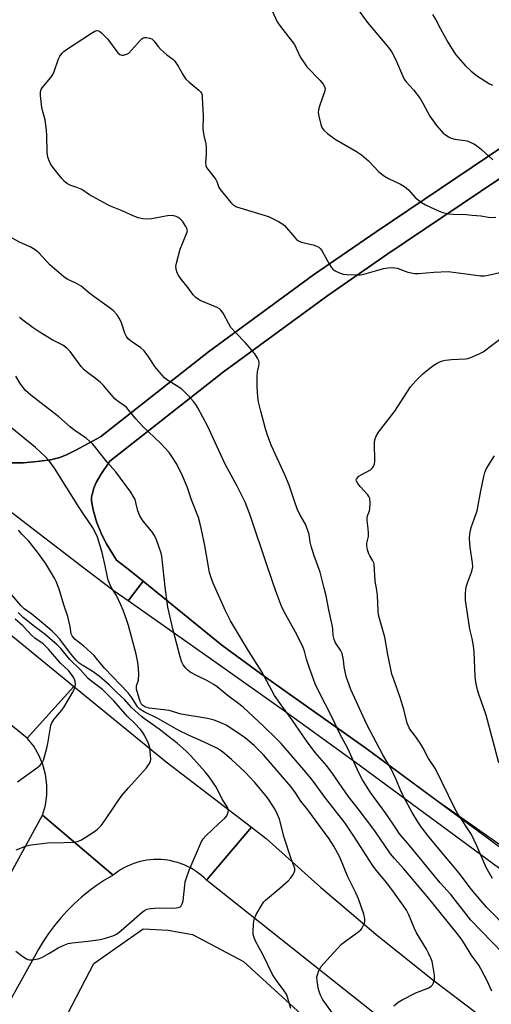
# Model space of a CAD drawing. Units: inches. Extents: x 1195770 to 1201770, y 545456 to 549456.
# Drawn here: x 1199128 to 1199300, y 547386 to 547746 of the extents above; entities that cross this region are included whole.
import ezdxf

# ---------------------------------------------------------------- set-up
doc = ezdxf.new("R2010")
doc.units = ezdxf.units.IN
doc.header["$MEASUREMENT"] = 0
for name, color, linetype in [('NTRL-Farm Land', 3, 'Continuous'), ('TRANS-Road', 130, 'Continuous'), ('Undefined', 1, 'Continuous')]:
    doc.layers.add(name, color=color, linetype=linetype)

msp = doc.modelspace()

# ---------------------------------------------------------------- linework, layer by layer
at = {"layer": 'NTRL-Farm Land'}
for points in [[(1199304.49, 547699.75), (1199257.81, 547668.37), (1199234.93, 547652.55), (1199196.61, 547624.42), (1199157.11, 547593.41), (1199148.1, 547588.42), (1199144.9, 547586.88), (1199142.26, 547585.84), (1199138.86, 547584.98), (1199134.04, 547584.27), (1199129.05, 547583.89), (1199124.41, 547583.87), (1199120.42, 547584.29), (1199118.02, 547584.66), (1199100.91, 547601.04), (1199051.63, 547645.01), (1198940.57, 547744.11), (1198897.22, 547782.8)], [(1199333.19, 547423.07), (1199280.33, 547460.17), (1199254.13, 547479.53), (1199217.4, 547505.43), (1199201.42, 547517.22), (1199172.74, 547540.52), (1199167.76, 547544.57), (1199163, 547548.27), (1199159.37, 547554.22), (1199157.72, 547557.31), (1199155.82, 547561.91), (1199154.4, 547566.6), (1199153.9, 547569.82), (1199153.91, 547571.27), (1199154.06, 547572.31), (1199154.75, 547574.54), (1199155.6, 547576.63), (1199157.31, 547579.62), (1199160.53, 547584.48), (1199202.14, 547617.15), (1199240.2, 547645.08), (1199261.82, 547660.03), (1199309.8, 547692.31)], [(1199030.07, 547120.47), (1199051.14, 547176.62), (1199061.25, 547203.55), (1199077.82, 547241.97), (1199103.49, 547301.47), (1199106.61, 547308.71), (1199135.52, 547363.99), (1199154.74, 547400.75), (1199172.72, 547413.4), (1199181.87, 547412.89), (1199190.77, 547411.33), (1199209.43, 547401.44), (1199227.71, 547384.8), (1199245.24, 547368.84), (1199302.4, 547327.31)]]:
    msp.add_lwpolyline(points, dxfattribs=at)
at = {"layer": 'TRANS-Road'}
for points in [[(1198830.03, 547760.4), (1198912.32, 547693.36), (1198971.52, 547645.13), (1198992.88, 547627.81), (1199075.67, 547560.65), (1199091.41, 547547.88), (1199145.18, 547503.89), (1199147.4, 547502.07), (1199130.38, 547483.14), (1199062.04, 547538.71), (1199021.91, 547571.35), (1198983, 547603.58), (1198913.72, 547660.96), (1198897.85, 547673.75), (1198829.6, 547728.75), (1198815.7, 547740.16), (1198743.64, 547799.31)], [(1198875.5, 547789.93), (1198925.82, 547742.04), (1198954.02, 547716.14), (1198979.61, 547693.41), (1198993.24, 547681.91), (1199033.31, 547648.79), (1199066.93, 547620.18), (1199076.5, 547612.31), (1199084.03, 547606.39), (1199093.75, 547599.34), (1199113.81, 547585.32), (1199120.42, 547584.29), (1199124.41, 547583.87), (1199129.05, 547583.89), (1199134.04, 547584.27), (1199138.86, 547584.98), (1199142.26, 547585.84), (1199144.9, 547586.88), (1199148.1, 547588.42), (1199157.11, 547593.41), (1199196.61, 547624.42), (1199234.93, 547652.55), (1199257.81, 547668.37), (1199304.49, 547699.75)], [(1199309.8, 547692.31), (1199261.82, 547660.03), (1199240.2, 547645.08), (1199202.14, 547617.15), (1199160.53, 547584.48), (1199157.31, 547579.62), (1199155.6, 547576.63), (1199154.75, 547574.54), (1199154.06, 547572.31), (1199153.91, 547571.27), (1199153.9, 547569.82), (1199154.4, 547566.6), (1199155.82, 547561.91), (1199157.72, 547557.31), (1199159.37, 547554.22), (1199163, 547548.27), (1199167.76, 547544.57), (1199172.74, 547540.52), (1199167.19, 547533.43), (1199162.19, 547536.95), (1199151.52, 547544.97), (1199123.64, 547566.42)], [(1199304.94, 547433.97), (1199250.33, 547474.31), (1199224.33, 547493.03), (1199197.69, 547511.96), (1199167.19, 547533.43), (1199172.74, 547540.52), (1199201.42, 547517.22), (1199217.4, 547505.43), (1199254.13, 547479.53), (1199308.74, 547439.18)], [(1199066.31, 547310), (1199100.82, 547386.78), (1199111.23, 547409.93), (1199135.96, 547455.01), (1199161.72, 547433.06), (1199158.64, 547431.21), (1199155.66, 547429.22), (1199152.78, 547427.07), (1199150.22, 547424.97), (1199147.55, 547422.57), (1199145.01, 547420.04), (1199142.6, 547417.39), (1199140.31, 547414.62), (1199138.17, 547411.74), (1199136.17, 547408.76), (1199134.32, 547405.69), (1199132.87, 547403.03), (1199118.31, 547376.98)], [(1199312.46, 547339.11), (1199297.45, 547350.61), (1199268.49, 547373.6), (1199219.56, 547412.43), (1199195.91, 547431.21), (1199203.41, 547440.09), (1199212.3, 547450.61), (1199217.65, 547446.51), (1199234.09, 547431.75), (1199237.48, 547428.71), (1199257.8, 547411.47), (1199278.59, 547394.79), (1199284.07, 547390.64), (1199299.82, 547378.7), (1199321.49, 547363.2)]]:
    msp.add_lwpolyline(points, dxfattribs=at)
msp.add_lwpolyline([(1199212.3, 547450.61), (1199203.41, 547440.09), (1199195.91, 547431.21), (1199195.03, 547432.06), (1199194.09, 547432.89), (1199193.12, 547433.66), (1199192.11, 547434.39), (1199191.06, 547435.07), (1199189.98, 547435.69), (1199188.88, 547436.26), (1199187.74, 547436.78), (1199186.59, 547437.24), (1199185.41, 547437.64), (1199184.21, 547437.98), (1199183, 547438.27), (1199181.77, 547438.5), (1199180.54, 547438.66), (1199179.3, 547438.76), (1199178.05, 547438.81), (1199177.82, 547438.81), (1199176.58, 547438.78), (1199175.33, 547438.69), (1199174.1, 547438.54), (1199172.87, 547438.32), (1199171.66, 547438.05), (1199170.45, 547437.72), (1199169.27, 547437.33), (1199168.11, 547436.88), (1199166.97, 547436.38), (1199165.86, 547435.82), (1199164.77, 547435.21), (1199163.72, 547434.54), (1199162.7, 547433.83), (1199161.72, 547433.06), (1199135.96, 547455.01), (1199136.99, 547458.63), (1199137.53, 547462.35), (1199137.56, 547466.11), (1199137.08, 547469.85), (1199136.1, 547473.48), (1199134.64, 547476.95), (1199132.72, 547480.19), (1199132.14, 547480.92), (1199130.38, 547483.14), (1199147.4, 547502.07), (1199148.58, 547501.12), (1199181.1, 547474.51)], close=True, dxfattribs=at)
at = {"layer": 'Undefined'}
for points, elevation in [([(1199251.1, 547749.93), (1199254.56, 547744.99), (1199262.41, 547735.67), (1199263.55, 547733.98), (1199264.93, 547731.46), (1199267.44, 547725.48), (1199268.07, 547724.2), (1199268.87, 547723.13), (1199271.49, 547720.21), (1199273.95, 547717.09), (1199274.96, 547715.41), (1199277.5, 547710.58), (1199279.87, 547707.23), (1199281.57, 547705.21), (1199282.4, 547704.39), (1199283.07, 547703.86), (1199284.25, 547703.09), (1199285.25, 547702.59), (1199286.65, 547702.25), (1199291.13, 547701.55), (1199292.22, 547701.17), (1199293.53, 547700.55), (1199294.5, 547699.91), (1199296.35, 547698.43), (1199300.55, 547694.59)], 466), ([(1199219.86, 547749.12), (1199221.7, 547745.12), (1199222.52, 547743.89), (1199225.87, 547739.67), (1199227.97, 547736.81), (1199228.69, 547735.54), (1199230.28, 547732.12), (1199231.5, 547730.08), (1199232.59, 547728.72), (1199237.39, 547723.69), (1199238.46, 547722.35), (1199239.02, 547721.41), (1199239.18, 547720.67), (1199239.11, 547719.88), (1199237.22, 547714.31), (1199236.85, 547712.92), (1199236.73, 547711.94), (1199236.9, 547710.59), (1199237.69, 547707.52), (1199238.19, 547706.2), (1199238.69, 547705.48), (1199240.07, 547704.25), (1199242.92, 547702.22), (1199250.64, 547697.69), (1199252.56, 547696.43), (1199255.05, 547694.24), (1199258.83, 547690.32), (1199260.9, 547688.71), (1199262.38, 547687.78), (1199266.81, 547685.79), (1199268.22, 547684.93), (1199269.72, 547683.67), (1199272.14, 547680.88), (1199274.38, 547679.05), (1199275.89, 547678.19), (1199280.89, 547675.83), (1199282.27, 547675.38), (1199284.28, 547674.94), (1199286.02, 547674.72), (1199290.7, 547674.63), (1199292.99, 547674.47), (1199296.11, 547674.17), (1199298.91, 547673.68), (1199299.74, 547673.6), (1199301.65, 547673.73)], 468), ([(1199278.51, 547747.8), (1199279.7, 547745.88), (1199281.34, 547742.61), (1199284.03, 547737.69), (1199285.97, 547734.47), (1199286.93, 547733.03), (1199290.33, 547729.11), (1199292.54, 547727.11), (1199294.86, 547725.24), (1199299.29, 547722.4), (1199300.37, 547721.93)], 464), ([(1199306.68, 547412.73), (1199298.19, 547421.37), (1199292.66, 547427.76), (1199288.14, 547433.75), (1199285.2, 547437.48), (1199277.17, 547447.05), (1199274.32, 547450.77), (1199273.15, 547452.51), (1199271.01, 547456), (1199267.99, 547461.62), (1199266.91, 547463.93), (1199265.08, 547468.27), (1199263.37, 547471.9), (1199260.36, 547477.09), (1199254.29, 547488.34), (1199250.62, 547496.63), (1199248.62, 547500.93), (1199247.48, 547504.04), (1199246.94, 547505.75), (1199246.37, 547508.07), (1199246.17, 547509.24), (1199245.93, 547511.85), (1199245.41, 547514.06), (1199244.82, 547515.31), (1199242.95, 547518), (1199242.47, 547519.29), (1199242.2, 547520.66), (1199242.06, 547522.93), (1199241.9, 547524.02), (1199240.52, 547530.07), (1199239.56, 547535.21), (1199238.92, 547537.96), (1199237.41, 547543.86), (1199235.26, 547549.82), (1199234.1, 547553.42), (1199233.79, 547554.79), (1199233.33, 547557.63), (1199233.03, 547558.72), (1199232.02, 547561.36), (1199230.01, 547564.92), (1199229.04, 547567.08), (1199227.97, 547569.83), (1199226.13, 547575.66), (1199224.5, 547579.47), (1199219.61, 547590.09), (1199218.24, 547593.57), (1199217.43, 547596.27), (1199215.7, 547602.74), (1199214.92, 547606.12), (1199214.64, 547607.83), (1199214.36, 547611.89), (1199214.41, 547615.4), (1199214.55, 547617.07), (1199215, 547619.14), (1199215.11, 547620.15), (1199214.97, 547621.13), (1199214.5, 547622.18), (1199213.56, 547623.66), (1199211.69, 547625.89), (1199209.96, 547627.84), (1199206.55, 547631.35), (1199204.8, 547633.38), (1199204.01, 547634.64), (1199201.93, 547638.62), (1199201.17, 547639.68), (1199200.59, 547640.19), (1199199.83, 547640.61), (1199193.5, 547643.22), (1199192.78, 547643.65), (1199191.92, 547644.3), (1199190.97, 547645.29), (1199189.13, 547647.85), (1199186.62, 547650.95), (1199185.46, 547652.65), (1199185, 547653.7), (1199184.76, 547654.81), (1199184.7, 547655.65), (1199184.87, 547656.81), (1199186.27, 547661.96), (1199188.5, 547667.4), (1199188.87, 547668.74), (1199188.74, 547669.52), (1199188.36, 547670.27), (1199187.06, 547672.25), (1199186.29, 547673.11), (1199185.57, 547673.58), (1199184.77, 547673.94), (1199183.94, 547674.19), (1199183.36, 547674.26), (1199181.6, 547674.12), (1199175.77, 547673.11), (1199174.31, 547672.92), (1199172.59, 547673.02), (1199170.91, 547673.39), (1199169.34, 547674.02), (1199165.09, 547676.02), (1199160.83, 547677.75), (1199159.52, 547678.36), (1199153.14, 547681.9), (1199150.31, 547683.76), (1199148.46, 547684.58), (1199146.3, 547685.27), (1199145.07, 547685.89), (1199143.94, 547686.7), (1199142.97, 547687.8), (1199140.57, 547690.83), (1199139.02, 547693), (1199138.47, 547694.02), (1199137.93, 547695.66), (1199137.67, 547697.37), (1199137.54, 547703.52), (1199137.39, 547705.54), (1199136.87, 547709.23), (1199135.92, 547712.66), (1199135.69, 547713.8), (1199135.24, 547718.14), (1199135.21, 547719.55), (1199135.4, 547720.32), (1199135.82, 547721.01), (1199138.95, 547724.74), (1199139.77, 547725.9), (1199140.22, 547726.95), (1199141.77, 547731.63), (1199142.32, 547732.6), (1199143.17, 547733.7), (1199143.77, 547734.28), (1199144.72, 547734.98), (1199153.83, 547741.01), (1199155.07, 547741.73), (1199155.84, 547741.91), (1199156.35, 547741.84), (1199156.94, 547741.55), (1199157.56, 547741.07), (1199158.52, 547740.11), (1199159.64, 547738.84), (1199163.46, 547733.82), (1199164.23, 547733.2), (1199164.98, 547732.97), (1199165.49, 547732.97), (1199166.26, 547733.11), (1199166.99, 547733.4), (1199167.44, 547733.71), (1199168.63, 547734.89), (1199171.62, 547738.28), (1199172.25, 547738.89), (1199172.69, 547739.21), (1199173.18, 547739.38), (1199173.98, 547739.38), (1199175.08, 547739.16), (1199175.85, 547738.87), (1199176.3, 547738.56), (1199176.68, 547738.17), (1199178.19, 547736.09), (1199179.18, 547735.01), (1199181.36, 547733.01), (1199183.53, 547731.42), (1199184.14, 547730.81), (1199185.55, 547728.92), (1199187.2, 547725.83), (1199187.82, 547724.85), (1199188.36, 547724.17), (1199189.44, 547723.18), (1199193.09, 547720.14), (1199193.69, 547719.53), (1199194, 547719.08), (1199194.23, 547718.3), (1199194.33, 547717.44), (1199194.67, 547710.71), (1199194.69, 547709.26), (1199194.5, 547707.24), (1199194.55, 547705.83), (1199194.85, 547703.57), (1199195.61, 547700.46), (1199195.79, 547699.32), (1199195.75, 547696.68), (1199195.5, 547693.59), (1199195.62, 547692.56), (1199195.88, 547691.83), (1199196.18, 547691.34), (1199198.08, 547689.08), (1199199.26, 547687.47), (1199199.66, 547686.72), (1199200.43, 547684.55), (1199200.84, 547683.8), (1199204.77, 547679.07), (1199205.78, 547678.06), (1199206.78, 547677.51), (1199217.36, 547674.33), (1199218.71, 547673.75), (1199222.13, 547672.05), (1199223.41, 547671.35), (1199224.32, 547670.63), (1199228.18, 547666.19), (1199228.77, 547665.57), (1199229.43, 547665.04), (1199230.19, 547664.7), (1199231, 547664.45), (1199234.81, 547663.61), (1199235.88, 547663.19), (1199236.9, 547662.67), (1199237.53, 547662.14), (1199238.18, 547661.22), (1199240.8, 547656.33), (1199241.41, 547655.34), (1199241.98, 547654.71), (1199242.94, 547654.07), (1199244.76, 547653.15), (1199245.86, 547652.8), (1199247.28, 547652.67), (1199251.03, 547652.57), (1199252.17, 547652.6), (1199253.32, 547652.8), (1199258.45, 547654.36), (1199260.49, 547654.85), (1199262.24, 547655.15), (1199263.97, 547655.28), (1199264.73, 547655.21), (1199265.53, 547655.01), (1199269.42, 547653.57), (1199271.92, 547653.12), (1199273.36, 547653.1), (1199278.93, 547653.59), (1199284.21, 547653.79), (1199286.02, 547653.62), (1199293.41, 547652.55), (1199296.02, 547652.28), (1199297.46, 547652.23), (1199298.77, 547652.42), (1199303.05, 547653.48)], 470), ([(1199304.18, 547404.51), (1199292.52, 547416.55), (1199285.12, 547425.97), (1199281.31, 547430.19), (1199270.18, 547443.74), (1199266.43, 547448.19), (1199265.24, 547449.86), (1199261.51, 547455.5), (1199255.76, 547463.28), (1199252.92, 547467.97), (1199252.07, 547469.49), (1199250.93, 547471.85), (1199247.5, 547479.34), (1199244.57, 547484.76), (1199241.9, 547490.41), (1199236.65, 547500.71), (1199235.64, 547503.05), (1199233.46, 547508.7), (1199232.41, 547512.05), (1199231.63, 547515.02), (1199231.03, 547516.6), (1199229.06, 547520.82), (1199224.87, 547528.25), (1199223.46, 547531.06), (1199221.18, 547536.97), (1199218.14, 547545.79), (1199211.85, 547564.74), (1199210.01, 547569.41), (1199207.08, 547575.3), (1199202.68, 547583.32), (1199200.46, 547588.07), (1199198.47, 547592.6), (1199196.31, 547597.09), (1199192.68, 547604), (1199191.95, 547605.19), (1199191.15, 547606.31), (1199189.17, 547608.47), (1199186.85, 547610.74), (1199185.2, 547611.88), (1199181.68, 547614.03), (1199180.54, 547614.93), (1199178.8, 547616.87), (1199176.94, 547619.09), (1199174.58, 547622.9), (1199173.15, 547624.82), (1199171.77, 547625.97), (1199168.53, 547628.04), (1199167.26, 547629.21), (1199166.62, 547630.1), (1199166.04, 547631.29), (1199164.81, 547635.03), (1199164.26, 547636.36), (1199163.09, 547638.03), (1199161.75, 547639.57), (1199160.84, 547640.29), (1199153.37, 547645.62), (1199150.02, 547648.41), (1199148.41, 547649.37), (1199144.99, 547651.03), (1199143.77, 547651.84), (1199138.59, 547656.28), (1199134.67, 547660.52), (1199133.27, 547661.72), (1199131.43, 547662.81), (1199127.74, 547664.47), (1199124.91, 547666.04)], 468), ([(1199300.09, 547390.67), (1199298.4, 547394.42), (1199296.13, 547398.85), (1199295.33, 547400.08), (1199292.59, 547403.89), (1199290.17, 547407.99), (1199289.04, 547409.63), (1199287.48, 547411.69), (1199277.1, 547424.46), (1199267.94, 547435.33), (1199264.53, 547439.14), (1199263.12, 547440.86), (1199257.4, 547449.28), (1199251.27, 547457.32), (1199247.65, 547461.89), (1199241.97, 547470.27), (1199239.8, 547473.07), (1199235.63, 547477.9), (1199232.4, 547482.14), (1199227.08, 547490), (1199222.75, 547495.81), (1199220.72, 547498.72), (1199216.06, 547507.44), (1199211.17, 547515.07), (1199204.66, 547526.06), (1199202.8, 547529.77), (1199198.31, 547539.82), (1199197.68, 547541.47), (1199197.01, 547543.77), (1199195.24, 547553.57), (1199193.94, 547559.98), (1199193.49, 547562.01), (1199192.92, 547563.86), (1199190.41, 547570.26), (1199188.76, 547575.02), (1199187.16, 547579.1), (1199185.01, 547583.31), (1199183.19, 547586.19), (1199182.18, 547587.57), (1199179.05, 547591.07), (1199172.62, 547597.18), (1199170.06, 547599.98), (1199166.78, 547603.97), (1199165.76, 547604.81), (1199163.71, 547606.18), (1199162.42, 547607.29), (1199158.19, 547612.13), (1199156.97, 547613.36), (1199154.76, 547615.13), (1199152.46, 547616.71), (1199151.03, 547617.98), (1199150.09, 547619.06), (1199146, 547624.52), (1199144.85, 547625.8), (1199143.35, 547626.89), (1199139.53, 547628.82), (1199134.78, 547631.73), (1199132.57, 547633.2), (1199129.23, 547635.61), (1199127.49, 547637.04)], 466), ([(1199300.41, 547431.87), (1199298.09, 547435.82), (1199294.67, 547443.83), (1199292.76, 547447.98), (1199287.76, 547455.44), (1199286.72, 547457.21), (1199279.56, 547471.99), (1199277.02, 547475.76), (1199275.06, 547479.46), (1199274.16, 547480.95), (1199272.4, 547483.58), (1199270.59, 547485.91), (1199269.97, 547486.88), (1199269.19, 547488.68), (1199267.98, 547493.69), (1199266.65, 547497.98), (1199264.29, 547504.57), (1199263.65, 547506.59), (1199262.16, 547513.79), (1199261.06, 547520.08), (1199259.06, 547526.86), (1199258.73, 547528.24), (1199258.58, 547529.69), (1199258.34, 547535.27), (1199258.09, 547537.32), (1199257.46, 547540.61), (1199257.1, 547546.76), (1199256.99, 547547.29), (1199256.68, 547548.03), (1199255.55, 547549.83), (1199255.18, 547550.59), (1199254.74, 547552), (1199254.46, 547553.45), (1199254.5, 547554.51), (1199255.01, 547556.93), (1199255.11, 547558.08), (1199255, 547559.84), (1199254.58, 547562.75), (1199254.53, 547563.6), (1199254.69, 547564.41), (1199255.4, 547566.23), (1199255.57, 547567.05), (1199255.63, 547569.05), (1199255.51, 547570.75), (1199255.25, 547571.51), (1199254.77, 547572.2), (1199252.02, 547575.19), (1199251.13, 547576.3), (1199250.65, 547577.19), (1199250.6, 547577.62), (1199250.64, 547577.83), (1199251.01, 547578.41), (1199251.58, 547578.94), (1199252.33, 547579.43), (1199255.78, 547581.32), (1199256.41, 547581.87), (1199256.85, 547582.49), (1199257.26, 547583.42), (1199257.37, 547584.28), (1199257.21, 547591.12), (1199257.4, 547592.23), (1199257.85, 547593.54), (1199258.78, 547595), (1199264.74, 547602.69), (1199270.42, 547611.67), (1199272.19, 547613.69), (1199274.94, 547616.42), (1199277.44, 547618.43), (1199278.99, 547619.58), (1199280.14, 547620.31), (1199281.38, 547620.93), (1199282.16, 547621.2), (1199283.23, 547621.41), (1199285.42, 547621.61), (1199290.46, 547621.91), (1199291.33, 547622.05), (1199292.44, 547622.4), (1199295.7, 547623.79), (1199296.98, 547624.46), (1199304.01, 547629.82)], 472), ([(1199264.31, 547385.32), (1199265.9, 547386.56), (1199267.43, 547387.45), (1199272.42, 547390.05), (1199277.07, 547391.86), (1199277.92, 547392.4), (1199278.43, 547392.95), (1199278.8, 547393.7), (1199279.14, 547394.8), (1199279.24, 547395.64), (1199279.18, 547396.49), (1199278.6, 547400.19), (1199278.32, 547401.48), (1199277.97, 547402.48), (1199277.04, 547404.5), (1199276.24, 547405.98), (1199272.65, 547412.01), (1199271.79, 547413.79), (1199269.8, 547418.56), (1199268.92, 547420.25), (1199267.86, 547421.88), (1199264.22, 547426.98), (1199261.71, 547430.2), (1199257.88, 547434.9), (1199256.57, 547436.66), (1199249.94, 547447), (1199246.49, 547452.07), (1199239.53, 547461.03), (1199234.44, 547467.87), (1199232.22, 547470.68), (1199223.12, 547481.17), (1199221.35, 547483.08), (1199216.87, 547487.42), (1199209.21, 547494.47), (1199207.16, 547496.12), (1199203.43, 547498.82), (1199199.73, 547501.9), (1199198.55, 547502.78), (1199196.03, 547504.28), (1199192.17, 547506.01), (1199189.96, 547507.32), (1199189.1, 547508.01), (1199188.33, 547508.76), (1199187.35, 547509.98), (1199186.86, 547510.96), (1199186.2, 547512.86), (1199183.55, 547523.16), (1199181.8, 547531.1), (1199180.74, 547538.35), (1199179.73, 547548.58), (1199179.58, 547549.68), (1199179.33, 547550.75), (1199177.56, 547555.69), (1199176.85, 547557.28), (1199175.88, 547558.71), (1199172.71, 547562.46), (1199171.49, 547564.46), (1199170.8, 547566.29), (1199170.09, 547569.38), (1199169.75, 547570.47), (1199169.1, 547571.68), (1199168.17, 547573.08), (1199162.69, 547580.57), (1199159.63, 547584.09), (1199154.98, 547589.98), (1199154.2, 547590.84), (1199152, 547592.71), (1199147.36, 547595.87), (1199146.02, 547596.98), (1199141.92, 547600.71), (1199131.73, 547608.59), (1199129.77, 547610.28), (1199127.99, 547612.52), (1199126.19, 547615.49)], 464), ([(1199241.9, 547382.53), (1199239.06, 547386.46), (1199238.32, 547387.65), (1199237.55, 547389.22), (1199237.09, 547390.53), (1199236.72, 547391.88), (1199236.27, 547394.42), (1199236.22, 547395.82), (1199236.41, 547396.66), (1199236.83, 547397.77), (1199237.33, 547398.85), (1199237.79, 547399.61), (1199238.71, 547400.74), (1199241.06, 547403.35), (1199245.21, 547407.76), (1199247.11, 547409.34), (1199250.99, 547412.05), (1199252.25, 547413.11), (1199252.61, 547413.51), (1199253.05, 547414.23), (1199253.51, 547415.27), (1199253.74, 547416.07), (1199253.74, 547417.14), (1199253.36, 547418.77), (1199251.39, 547424.39), (1199250.42, 547426.63), (1199247.56, 547432.44), (1199244.56, 547439.64), (1199242.41, 547443.65), (1199240.75, 547446.31), (1199232.91, 547456.89), (1199230.33, 547460.09), (1199228.36, 547463.13), (1199226.69, 547465.42), (1199216.69, 547477.03), (1199213.31, 547480.52), (1199210.13, 547483.19), (1199206.56, 547485.64), (1199203.09, 547487.86), (1199201.52, 547488.65), (1199198.73, 547489.7), (1199196.24, 547490.32), (1199186.65, 547491.98), (1199182.17, 547493.22), (1199174.88, 547494.18), (1199173.35, 547494.66), (1199172.59, 547495.06), (1199172.22, 547495.38), (1199171.94, 547495.78), (1199171.61, 547496.58), (1199170.29, 547501.12), (1199170.27, 547501.77), (1199170.35, 547502.24), (1199171.01, 547504.31), (1199171.1, 547506.65), (1199170.94, 547510.18), (1199170.16, 547513.84), (1199167.34, 547524.3), (1199166.75, 547526.19), (1199165.37, 547530.02), (1199164.58, 547531.89), (1199162.93, 547535.29), (1199160.98, 547538.43), (1199159.97, 547540.91), (1199159.65, 547542.05), (1199158.89, 547546.14), (1199157.77, 547551.07), (1199156.06, 547556.63), (1199155.21, 547558.51), (1199154.36, 547560.05), (1199149.31, 547567.49), (1199140.29, 547581.9), (1199138.36, 547584.62), (1199137.02, 547586.09), (1199133.41, 547589.42), (1199122.84, 547598.13)], 462), ([(1199302.69, 547474.19), (1199298.06, 547491.53), (1199295.34, 547499.21), (1199294.84, 547500.87), (1199294.34, 547503.67), (1199294.07, 547505.66), (1199293.64, 547514.72), (1199293.41, 547516.98), (1199293, 547519.63), (1199292.42, 547521.58), (1199292.12, 547523), (1199290.54, 547533.68), (1199290.52, 547535.88), (1199290.66, 547537.67), (1199290.84, 547538.84), (1199291.2, 547539.97), (1199292.75, 547543.86), (1199293, 547544.7), (1199293.17, 547545.82), (1199293.08, 547547.28), (1199292.16, 547552.89), (1199292.03, 547556.09), (1199292.12, 547557.84), (1199292.61, 547560.15), (1199293.86, 547563.56), (1199294.72, 547566.34), (1199296.08, 547573.61), (1199297.18, 547578.89), (1199297.55, 547580.33), (1199298.03, 547581.48), (1199298.76, 547582.72), (1199301.14, 547586.37)], 474), ([(1199226.66, 547384.27), (1199225.46, 547388.45), (1199225.07, 547389.53), (1199224.29, 547390.78), (1199221.42, 547394.5), (1199220.02, 547396.72), (1199216.47, 547404.04), (1199213.8, 547408.91), (1199213.23, 547410.22), (1199212.95, 547411.3), (1199212.92, 547412.44), (1199213.05, 547415.04), (1199213.18, 547416.18), (1199213.41, 547417.18), (1199214.03, 547418.71), (1199216.28, 547422.58), (1199216.81, 547423.29), (1199217.43, 547423.91), (1199222.72, 547428.26), (1199225.74, 547431.03), (1199226.69, 547432.13), (1199227.55, 547433.27), (1199227.96, 547433.98), (1199228.16, 547434.72), (1199228.1, 547435.49), (1199227.82, 547436.52), (1199226.73, 547439.35), (1199224.3, 547446.8), (1199222.53, 547453.52), (1199221.73, 547455.46), (1199220.95, 547457.08), (1199218.51, 547460.88), (1199217.29, 547462.45), (1199213.48, 547466.95), (1199209.91, 547470.8), (1199204.98, 547475.34), (1199202.52, 547477.46), (1199201.19, 547478.5), (1199199.61, 547479.48), (1199196.88, 547480.86), (1199193.41, 547482.48), (1199189.51, 547484.1), (1199185.76, 547485.98), (1199178.09, 547490.38), (1199173.11, 547492.74), (1199171.55, 547493.79), (1199170.77, 547494.54), (1199170.25, 547495.16), (1199168.7, 547497.76), (1199167.21, 547499.75), (1199158.58, 547508.7), (1199155.72, 547512.34), (1199154.78, 547513.43), (1199151.09, 547516.79), (1199147.94, 547519.28), (1199147.12, 547520.06), (1199146.73, 547520.63), (1199146.48, 547521.29), (1199146.1, 547524), (1199145.23, 547527.7), (1199143.68, 547531.92), (1199141.98, 547537.65), (1199140.96, 547540.39), (1199140.32, 547541.7), (1199137.05, 547547.17), (1199134.11, 547551.21), (1199130.98, 547555.16), (1199130.01, 547556.23), (1199128.34, 547557.81), (1199127.22, 547559.24)], 460), ([(1199126.23, 547405.25), (1199128.73, 547403.3), (1199130.14, 547402.4), (1199130.64, 547402.19), (1199131.17, 547402.07), (1199132.31, 547402.11), (1199134.35, 547402.46), (1199135.73, 547402.92), (1199138.54, 547404.47), (1199141.71, 547406.53), (1199143.49, 547407.36), (1199145.32, 547408.05), (1199146.74, 547408.33), (1199152.63, 547408.9), (1199157.03, 547409.52), (1199159.02, 547410.02), (1199162.07, 547411.04), (1199162.95, 547411.49), (1199163.85, 547412.12), (1199168.52, 547416.05), (1199172.34, 547419.46), (1199173.21, 547420.12), (1199174.08, 547420.57), (1199175.42, 547420.84), (1199178.61, 547421.06), (1199183.09, 547420.97), (1199184.81, 547421.07), (1199185.62, 547421.2), (1199186.1, 547421.38), (1199186.63, 547421.87), (1199186.99, 547422.59), (1199187.29, 547423.67), (1199187.94, 547429.44), (1199188.12, 547430.57), (1199188.42, 547431.66), (1199189.58, 547434.83), (1199194.07, 547445.37), (1199194.64, 547446.35), (1199195.62, 547447.46), (1199200.21, 547451.77), (1199202.63, 547453.89), (1199203.29, 547454.81), (1199203.81, 547456.11), (1199203.86, 547456.88), (1199203.41, 547458.08), (1199201.63, 547460.9), (1199199.5, 547465.16), (1199198.21, 547467.11), (1199196.84, 547469), (1199195.33, 547470.8), (1199190.2, 547476.65), (1199188.35, 547478.48), (1199185.14, 547481.34), (1199182.04, 547483.8), (1199178.62, 547486.41), (1199173.24, 547490.17), (1199172.12, 547491.03), (1199168.44, 547494.36), (1199166.03, 547497.13), (1199163.09, 547499.89), (1199160.43, 547502.52), (1199156.71, 547505.81), (1199154.04, 547507.67), (1199150.47, 547509.8), (1199149.36, 547510.64), (1199148.29, 547511.72), (1199145.85, 547514.61), (1199142.28, 547519.35), (1199140.97, 547520.8), (1199139.51, 547522.25), (1199136.25, 547525.02), (1199131.99, 547528.47), (1199129.25, 547530.45), (1199128.2, 547531.53), (1199124.59, 547535.75)], 458), ([(1199126.84, 547467.22), (1199134.28, 547472.49), (1199135.11, 547473.26), (1199135.95, 547474.36), (1199136.31, 547475.11), (1199136.59, 547475.92), (1199137.57, 547479.53), (1199137.92, 547481.23), (1199138.85, 547487.05), (1199139.05, 547487.92), (1199139.33, 547488.7), (1199140.18, 547490.11), (1199143.01, 547493.44), (1199143.89, 547494.6), (1199147.06, 547500.01), (1199147.8, 547501.61), (1199147.96, 547502.91), (1199147.86, 547503.94), (1199147.35, 547505.2), (1199146.34, 547506.83), (1199145.39, 547507.86), (1199142.56, 547510.57), (1199138.14, 547515.71), (1199137.17, 547516.73), (1199136.13, 547517.59), (1199133.15, 547519.74), (1199132.06, 547520.68), (1199128.7, 547524.27), (1199125.97, 547526.67)], 454), ([(1199126.28, 547442.31), (1199130.12, 547443.76), (1199131.83, 547444.14), (1199137.72, 547444.85), (1199143.81, 547444.94), (1199147.28, 547445.1), (1199148.65, 547445.36), (1199149.93, 547445.82), (1199151.18, 547446.54), (1199155.29, 547449.31), (1199156.2, 547450.03), (1199157.42, 547451.25), (1199158.5, 547452.62), (1199162.77, 547459), (1199164.98, 547462.13), (1199167.43, 547465.05), (1199173.92, 547472.34), (1199174.98, 547473.71), (1199175.4, 547474.68), (1199175.5, 547475.5), (1199175.42, 547476.96), (1199175.11, 547479.61), (1199174.93, 547480.47), (1199174.66, 547481.25), (1199173.34, 547484), (1199172.61, 547485.21), (1199171.71, 547486.38), (1199169.53, 547488.67), (1199167.06, 547491.1), (1199161.99, 547496.83), (1199157.88, 547500.94), (1199153.92, 547503.89), (1199152.58, 547505.03), (1199149.68, 547508.28), (1199145.92, 547511.96), (1199142.66, 547515.94), (1199141.31, 547517.32), (1199136.89, 547521.04), (1199133, 547524), (1199128.9, 547527.26), (1199127.08, 547529.07)], 456)]:
    msp.add_lwpolyline(points, dxfattribs=dict(at, elevation=elevation))

doc.saveas('drawing.dxf')
